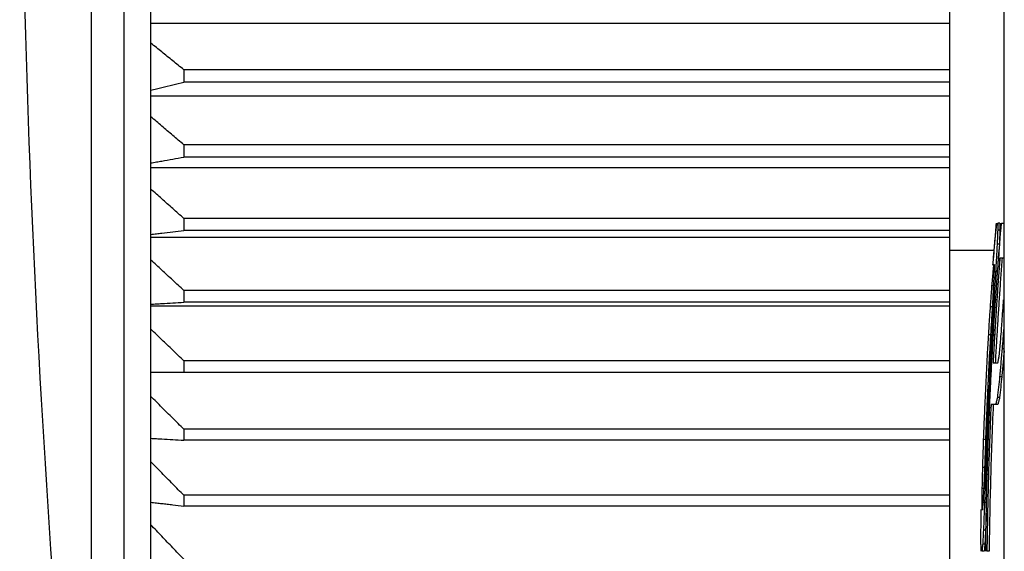
# Model space of a CAD drawing. Extents: x -2877 to -1008, y -66 to 1664.
# Drawn here: x -1508 to -1499, y 1104 to 1109 of the extents above; entities that cross this region are included whole.
import ezdxf

# ---------------------------------------------------------------- set-up
doc = ezdxf.new("R2010")
doc.units = 0
doc.header["$MEASUREMENT"] = 0
doc.layers.add('10', color=4, linetype='CONTINUOUS')

msp = doc.modelspace()

# ---------------------------------------------------------------- linework, layer by layer
at = {"layer": '10'}
msp.add_line((-1499.1733, 745.1384), (-1499.1733, 1316.6384), dxfattribs=at)
at = {"layer": '10', "linetype": 'Continuous'}
for p, q in [((-1499.1733, 1093.5695), (-1499.1733, 1158.6384)), ((-1499.6733, 1126.0912), (-1499.6733, 1098.6856)), ((-1507.2189, 1099.5884), (-1507.2189, 1125.1884)), ((-1507.5172, 1099.8571), (-1507.5172, 1124.9198)), ((-1506.9733, 1099.0846), (-1506.9733, 1118.38)), ((-1506.9733, 1108.965), (-1499.6733, 1108.965)), ((-1506.6733, 1108.5407), (-1506.6733, 1108.4258)), ((-1499.6733, 1108.5407), (-1506.6733, 1108.5407)), ((-1499.6733, 1108.4258), (-1506.6733, 1108.4258)), ((-1506.9733, 1108.301), (-1499.6733, 1108.301)), ((-1506.6733, 1107.8551), (-1506.6733, 1107.7421)), ((-1499.6733, 1107.8551), (-1506.6733, 1107.8551)), ((-1499.6733, 1107.7421), (-1506.6733, 1107.7421)), ((-1506.9733, 1107.6483), (-1499.6733, 1107.6483)), ((-1506.6733, 1107.182), (-1506.6733, 1107.0712)), ((-1499.6733, 1107.182), (-1506.6733, 1107.182)), ((-1499.2117, 1107.1384), (-1499.2318, 1107.1384)), ((-1499.1981, 1107.1384), (-1499.1733, 1107.1384)), ((-1499.6733, 1107.0712), (-1506.6733, 1107.0712)), ((-1499.2116, 1107.0746), (-1499.2317, 1107.0746)), ((-1506.9733, 1107.0085), (-1499.6733, 1107.0085)), ((-1499.2666, 1106.8884), (-1499.6733, 1106.8884)), ((-1499.217, 1106.9469), (-1499.2371, 1106.9469)), ((-1499.1733, 1106.8193), (-1499.2122, 1106.8193)), ((-1499.2564, 1106.6916), (-1499.2765, 1106.6916)), ((-1499.2622, 1106.7555), (-1499.2691, 1106.7555)), ((-1499.231, 1106.6916), (-1499.2511, 1106.6916)), ((-1506.6733, 1106.5231), (-1506.6733, 1106.4148)), ((-1499.6733, 1106.5231), (-1506.6733, 1106.5231)), ((-1499.2672, 1106.564), (-1499.2873, 1106.564)), ((-1499.6733, 1106.4148), (-1506.6733, 1106.4148)), ((-1499.246, 1106.4363), (-1499.266, 1106.4363)), ((-1506.9733, 1106.3834), (-1499.6733, 1106.3834)), ((-1499.2811, 1106.3725), (-1499.3012, 1106.3725)), ((-1499.2975, 1106.1172), (-1499.3175, 1106.1172)), ((-1499.2646, 1106.1172), (-1499.2847, 1106.1172)), ((-1499.1715, 1105.9895), (-1499.1916, 1105.9895)), ((-1506.6733, 1105.8802), (-1506.6733, 1105.7749)), ((-1499.6733, 1105.8802), (-1506.6733, 1105.8802)), ((-1499.2742, 1105.8618), (-1499.2299, 1105.8618)), ((-1506.9733, 1105.7749), (-1499.6733, 1105.7749)), ((-1499.1941, 1105.7342), (-1499.2142, 1105.7342)), ((-1499.2147, 1105.5427), (-1499.2348, 1105.5427)), ((-1499.2311, 1105.4789), (-1499.2929, 1105.4789)), ((-1506.6733, 1105.2553), (-1506.6733, 1105.153)), ((-1499.6733, 1105.2553), (-1506.6733, 1105.2553)), ((-1499.6733, 1105.153), (-1506.6733, 1105.153)), ((-1499.3433, 1105.1597), (-1499.3634, 1105.1597)), ((-1499.3105, 1105.1597), (-1499.3306, 1105.1597)), ((-1499.3514, 1104.9044), (-1499.3715, 1104.9044)), ((-1499.3225, 1104.8406), (-1499.3425, 1104.8406)), ((-1499.3559, 1104.7129), (-1499.3759, 1104.7129)), ((-1506.6733, 1104.6498), (-1506.6733, 1104.551)), ((-1499.6733, 1104.6498), (-1506.6733, 1104.6498)), ((-1499.6733, 1104.551), (-1506.6733, 1104.551)), ((-1499.3573, 1104.5852), (-1499.3774, 1104.5852)), ((-1499.3761, 1104.5214), (-1499.3692, 1104.5214)), ((-1499.332, 1104.5852), (-1499.352, 1104.5852)), ((-1499.3424, 1104.3299), (-1499.3625, 1104.3299)), ((-1499.3493, 1104.2023), (-1499.3693, 1104.2023)), ((-1499.3555, 1104.1384), (-1499.3755, 1104.1384)), ((-1499.3392, 1104.1384), (-1499.3419, 1104.1384)), ((-1499.3104, 1104.1384), (-1499.3304, 1104.1384))]:
    msp.add_line(p, q, dxfattribs=at)
msp.add_arc((-1388.1733, 1112.3884), 120, 180, 185.994197, dxfattribs=at)
for points, knots in [([(-1506.6733, 1108.5407), (-1506.7069, 1108.5678), (-1506.7738, 1108.6218), (-1506.8738, 1108.7028), (-1506.9402, 1108.7567), (-1506.9733, 1108.7835)], [0, 0, 0, 0, 0.1294074, 0.2580496, 0.3859281, 0.3859281, 0.3859281, 0.3859281]), ([(-1506.9237, 1108.3662), (-1506.9072, 1108.3702), (-1506.8573, 1108.3821), (-1506.7738, 1108.4019), (-1506.7069, 1108.4178), (-1506.6733, 1108.4258)], [0, 0, 0, 0, 0.0511362, 0.153928, 0.2574128, 0.2574128, 0.2574128, 0.2574128]), ([(-1506.6733, 1107.8551), (-1506.7069, 1107.8836), (-1506.7738, 1107.9404), (-1506.8738, 1108.0254), (-1506.9402, 1108.0821), (-1506.9733, 1108.1103)], [0, 0, 0, 0, 0.1320496, 0.2633254, 0.3938292, 0.3938292, 0.3938292, 0.3938292]), ([(-1506.9237, 1107.6973), (-1506.9072, 1107.7003), (-1506.8573, 1107.7092), (-1506.7738, 1107.7242), (-1506.7069, 1107.7361), (-1506.6733, 1107.7421)], [0, 0, 0, 0, 0.0505363, 0.1521262, 0.2544061, 0.2544061, 0.2544061, 0.2544061]), ([(-1506.6733, 1107.182), (-1506.7069, 1107.2117), (-1506.7738, 1107.2711), (-1506.8738, 1107.3601), (-1506.9402, 1107.4193), (-1506.9733, 1107.4488)], [0, 0, 0, 0, 0.1346118, 0.2684415, 0.4014908, 0.4014908, 0.4014908, 0.4014908]), ([(-1499.2473, 1107.0746), (-1499.2459, 1107.0852), (-1499.2432, 1107.1065), (-1499.2402, 1107.1278), (-1499.2387, 1107.1384)], [0, 0, 0, 0, 0.03213132, 0.06439938, 0.06439938, 0.06439938, 0.06439938]), ([(-1499.2318, 1107.1384), (-1499.2318, 1107.1278), (-1499.2319, 1107.1118), (-1499.2318, 1107.0959), (-1499.2318, 1107.0906)], [0, 0, 0, 0, 0.03191501, 0.04787254, 0.04787254, 0.04787254, 0.04787254]), ([(-1499.2117, 1107.1384), (-1499.2118, 1107.1278), (-1499.2118, 1107.1118), (-1499.2118, 1107.0959), (-1499.2117, 1107.0906)], [0, 0, 0, 0, 0.03191501, 0.04787254, 0.04787254, 0.04787254, 0.04787254]), ([(-1506.9237, 1107.0413), (-1506.9072, 1107.0432), (-1506.8572, 1107.0492), (-1506.7738, 1107.0592), (-1506.7069, 1107.0672), (-1506.6733, 1107.0712)], [0, 0, 0, 0, 0.0500986, 0.1508115, 0.2522123, 0.2522123, 0.2522123, 0.2522123]), ([(-1499.2565, 1106.9798), (-1499.2555, 1106.9906), (-1499.2525, 1107.0222), (-1499.2493, 1107.0538), (-1499.2473, 1107.0746)], [0, 0, 0, 0, 0.03238656, 0.09521709, 0.09521709, 0.09521709, 0.09521709]), ([(-1499.2317, 1107.0746), (-1499.2326, 1107.0533), (-1499.2341, 1107.0214), (-1499.2354, 1106.9895), (-1499.2358, 1106.9789)], [0, 0, 0, 0, 0.06387829, 0.0958236, 0.0958236, 0.0958236, 0.0958236]), ([(-1499.2116, 1107.0746), (-1499.2126, 1107.0533), (-1499.214, 1107.0214), (-1499.2153, 1106.9895), (-1499.2157, 1106.9789)], [0, 0, 0, 0, 0.06387841, 0.09582373, 0.09582373, 0.09582373, 0.09582373]), ([(-1499.2371, 1106.9469), (-1499.2395, 1106.9044), (-1499.2432, 1106.8407), (-1499.2466, 1106.7769), (-1499.2478, 1106.7556)], [0, 0, 0, 0, 0.1276961, 0.1916605, 0.1916605, 0.1916605, 0.1916605]), ([(-1499.217, 1106.9469), (-1499.2195, 1106.9044), (-1499.2225, 1106.852), (-1499.2253, 1106.7995), (-1499.2259, 1106.7896)], [0, 0, 0, 0, 0.1276971, 0.1576032, 0.1576032, 0.1576032, 0.1576032]), ([(-1506.6733, 1106.5231), (-1506.7069, 1106.5541), (-1506.7738, 1106.6159), (-1506.8738, 1106.7085), (-1506.9402, 1106.7701), (-1506.9733, 1106.8008)], [0, 0, 0, 0, 0.1370713, 0.2733523, 0.4088448, 0.4088448, 0.4088448, 0.4088448]), ([(-1499.271, 1106.7394), (-1499.2717, 1106.734), (-1499.2735, 1106.7181), (-1499.2753, 1106.7022), (-1499.2765, 1106.6916)], [0, 0, 0, 0, 0.01610449, 0.04806785, 0.04806785, 0.04806785, 0.04806785]), ([(-1499.2682, 1106.564), (-1499.2674, 1106.5852), (-1499.2656, 1106.6278), (-1499.2636, 1106.6704), (-1499.2627, 1106.6916)], [0, 0, 0, 0, 0.0639105, 0.1277821, 0.1277821, 0.1277821, 0.1277821]), ([(-1499.2627, 1106.6916), (-1499.2626, 1106.7023), (-1499.2625, 1106.7235), (-1499.2623, 1106.7448), (-1499.2622, 1106.7555)], [0, 0, 0, 0, 0.0319064, 0.06383157, 0.06383157, 0.06383157, 0.06383157]), ([(-1499.2909, 1106.5153), (-1499.2921, 1106.4993), (-1499.2944, 1106.4674), (-1499.2967, 1106.4355), (-1499.2979, 1106.4196)], [0, 0, 0, 0, 0.04825592, 0.09599683, 0.09599683, 0.09599683, 0.09599683]), ([(-1499.2787, 1106.3725), (-1499.277, 1106.4044), (-1499.2745, 1106.4523), (-1499.2718, 1106.5001), (-1499.271, 1106.5161)], [0, 0, 0, 0, 0.095875, 0.1438217, 0.1438217, 0.1438217, 0.1438217]), ([(-1499.2714, 1106.5076), (-1499.2724, 1106.4941), (-1499.2746, 1106.4648), (-1499.2767, 1106.4355), (-1499.2778, 1106.4196)], [0, 0, 0, 0, 0.04050896, 0.08825032, 0.08825032, 0.08825032, 0.08825032]), ([(-1506.9237, 1106.3999), (-1506.9072, 1106.4009), (-1506.8572, 1106.4038), (-1506.7738, 1106.4088), (-1506.7069, 1106.4128), (-1506.6733, 1106.4148)], [0, 0, 0, 0, 0.0498322, 0.1500112, 0.2508771, 0.2508771, 0.2508771, 0.2508771]), ([(-1499.2811, 1106.3725), (-1499.284, 1106.3292), (-1499.2897, 1106.2441), (-1499.2949, 1106.159), (-1499.2975, 1106.1172)], [0, 0, 0, 0, 0.1300815, 0.2558428, 0.2558428, 0.2558428, 0.2558428]), ([(-1499.2933, 1106.1172), (-1499.291, 1106.1592), (-1499.2863, 1106.2444), (-1499.2813, 1106.3295), (-1499.2787, 1106.3725)], [0, 0, 0, 0, 0.1264529, 0.2557381, 0.2557381, 0.2557381, 0.2557381]), ([(-1499.2709, 1106.3565), (-1499.2725, 1106.3299), (-1499.2757, 1106.2767), (-1499.2787, 1106.2235), (-1499.2803, 1106.1969)], [0, 0, 0, 0, 0.0799291, 0.1598471, 0.1598471, 0.1598471, 0.1598471]), ([(-1506.6733, 1105.8802), (-1506.7069, 1105.9124), (-1506.7738, 1105.9765), (-1506.8738, 1106.0724), (-1506.9402, 1106.1363), (-1506.9733, 1106.1682)], [0, 0, 0, 0, 0.1394072, 0.2780162, 0.415829, 0.415829, 0.415829, 0.415829]), ([(-1499.2056, 1106.0533), (-1499.2032, 1106.085), (-1499.1997, 1106.1327), (-1499.1961, 1106.1803), (-1499.1949, 1106.1964)], [0, 0, 0, 0, 0.0952317, 0.1434347, 0.1434347, 0.1434347, 0.1434347]), ([(-1499.1773, 1106.181), (-1499.1798, 1106.1488), (-1499.1847, 1106.085), (-1499.1893, 1106.0211), (-1499.1916, 1105.9895)], [0, 0, 0, 0, 0.0968908, 0.1920228, 0.1920228, 0.1920228, 0.1920228]), ([(-1499.2183, 1105.9257), (-1499.2162, 1105.947), (-1499.2131, 1105.9789), (-1499.2099, 1106.0108), (-1499.2088, 1106.0214)], [0, 0, 0, 0, 0.06418873, 0.09625344, 0.09625344, 0.09625344, 0.09625344]), ([(-1499.2299, 1105.8618), (-1499.228, 1105.8728), (-1499.2241, 1105.894), (-1499.2202, 1105.9153), (-1499.2183, 1105.9257)], [0, 0, 0, 0, 0.0332704, 0.06487028, 0.06487028, 0.06487028, 0.06487028]), ([(-1499.332, 1105.8595), (-1499.3364, 1105.7757), (-1499.3428, 1105.6502), (-1499.3485, 1105.5248), (-1499.3503, 1105.4831)], [0, 0, 0, 0, 0.2516723, 0.3767946, 0.3767946, 0.3767946, 0.3767946]), ([(-1499.312, 1105.8595), (-1499.3163, 1105.7757), (-1499.3228, 1105.65), (-1499.3285, 1105.5242), (-1499.3304, 1105.4823)], [0, 0, 0, 0, 0.2516651, 0.3776988, 0.3776988, 0.3776988, 0.3776988]), ([(-1499.3261, 1105.4849), (-1499.3243, 1105.5244), (-1499.3188, 1105.6472), (-1499.3125, 1105.7699), (-1499.3082, 1105.8532)], [0, 0, 0, 0, 0.1187265, 0.3687003, 0.3687003, 0.3687003, 0.3687003]), ([(-1499.3042, 1105.4813), (-1499.3018, 1105.5357), (-1499.2965, 1105.6528), (-1499.2905, 1105.7698), (-1499.2873, 1105.8323)], [0, 0, 0, 0, 0.1635361, 0.3514425, 0.3514425, 0.3514425, 0.3514425]), ([(-1499.2142, 1105.7342), (-1499.2177, 1105.7023), (-1499.2248, 1105.6385), (-1499.2315, 1105.5746), (-1499.2348, 1105.5427)], [0, 0, 0, 0, 0.0961928, 0.1925968, 0.1925968, 0.1925968, 0.1925968]), ([(-1499.1941, 1105.7342), (-1499.1976, 1105.7023), (-1499.2047, 1105.6385), (-1499.2114, 1105.5746), (-1499.2147, 1105.5427)], [0, 0, 0, 0, 0.0961938, 0.1925978, 0.1925978, 0.1925978, 0.1925978]), ([(-1506.6733, 1105.2553), (-1506.7069, 1105.2884), (-1506.7738, 1105.3546), (-1506.8738, 1105.4537), (-1506.9402, 1105.5197), (-1506.9733, 1105.5526)], [0, 0, 0, 0, 0.1416006, 0.2823956, 0.4223869, 0.4223869, 0.4223869, 0.4223869]), ([(-1499.2348, 1105.5427), (-1499.2376, 1105.5322), (-1499.2431, 1105.511), (-1499.2485, 1105.4897), (-1499.2512, 1105.4789)], [0, 0, 0, 0, 0.03246745, 0.06590054, 0.06590054, 0.06590054, 0.06590054]), ([(-1499.2147, 1105.5427), (-1499.2175, 1105.5322), (-1499.2231, 1105.511), (-1499.2284, 1105.4897), (-1499.2311, 1105.4789)], [0, 0, 0, 0, 0.03246704, 0.0659025, 0.0659025, 0.0659025, 0.0659025]), ([(-1499.3503, 1105.4831), (-1499.3519, 1105.4461), (-1499.3551, 1105.3727), (-1499.358, 1105.2993), (-1499.3595, 1105.2629)], [0, 0, 0, 0, 0.1111609, 0.2203843, 0.2203843, 0.2203843, 0.2203843]), ([(-1499.3304, 1105.4823), (-1499.332, 1105.4455), (-1499.3366, 1105.338), (-1499.3407, 1105.2305), (-1499.3433, 1105.1597)], [0, 0, 0, 0, 0.1102634, 0.3228073, 0.3228073, 0.3228073, 0.3228073]), ([(-1499.3419, 1104.1384), (-1499.3401, 1104.2643), (-1499.3364, 1104.516), (-1499.3265, 1104.893), (-1499.3159, 1105.2067), (-1499.3079, 1105.3946), (-1499.3053, 1105.4572)], [0, 0, 0, 0, 0.377749, 0.755039, 1.131535, 1.319292, 1.319292, 1.319292, 1.319292]), ([(-1499.3392, 1105.1597), (-1499.3365, 1105.2302), (-1499.3324, 1105.3386), (-1499.3277, 1105.447), (-1499.3261, 1105.4849)], [0, 0, 0, 0, 0.2115339, 0.3254555, 0.3254555, 0.3254555, 0.3254555]), ([(-1499.2929, 1105.4789), (-1499.2975, 1105.3674), (-1499.3069, 1105.1444), (-1499.3174, 1104.8095), (-1499.3257, 1104.4741), (-1499.3289, 1104.2504), (-1499.3304, 1104.1384)], [0, 0, 0, 0, 0.334507, 0.669623, 1.005185, 1.341006, 1.341006, 1.341006, 1.341006]), ([(-1499.2728, 1105.4789), (-1499.2775, 1105.3674), (-1499.2868, 1105.1444), (-1499.2974, 1104.8095), (-1499.3056, 1104.4741), (-1499.3088, 1104.2504), (-1499.3104, 1104.1384)], [0, 0, 0, 0, 0.334508, 0.669624, 1.005186, 1.341006, 1.341006, 1.341006, 1.341006]), ([(-1506.9237, 1105.168), (-1506.9072, 1105.167), (-1506.8572, 1105.164), (-1506.7738, 1105.159), (-1506.7069, 1105.155), (-1506.6733, 1105.153)], [0, 0, 0, 0, 0.0498322, 0.1500112, 0.2508771, 0.2508771, 0.2508771, 0.2508771]), ([(-1499.3433, 1105.1597), (-1499.3448, 1105.1156), (-1499.3477, 1105.0305), (-1499.3502, 1104.9454), (-1499.3514, 1104.9044)], [0, 0, 0, 0, 0.1322879, 0.255448, 0.255448, 0.255448, 0.255448]), ([(-1499.349, 1104.9044), (-1499.3475, 1104.9469), (-1499.3444, 1105.032), (-1499.3409, 1105.1171), (-1499.3392, 1105.1597)], [0, 0, 0, 0, 0.1275055, 0.2555087, 0.2555087, 0.2555087, 0.2555087]), ([(-1499.3306, 1105.1597), (-1499.3327, 1105.1066), (-1499.337, 1105.0002), (-1499.3406, 1104.8938), (-1499.3425, 1104.8406)], [0, 0, 0, 0, 0.1594475, 0.3193721, 0.3193721, 0.3193721, 0.3193721]), ([(-1506.6733, 1104.6498), (-1506.7069, 1104.684), (-1506.7738, 1104.752), (-1506.8738, 1104.854), (-1506.9402, 1104.9219), (-1506.9733, 1104.9557)], [0, 0, 0, 0, 0.1436346, 0.2864566, 0.428468, 0.428468, 0.428468, 0.428468]), ([(-1499.3514, 1104.9044), (-1499.3523, 1104.8723), (-1499.3534, 1104.8273), (-1499.3544, 1104.7822), (-1499.3547, 1104.7692)], [0, 0, 0, 0, 0.0962181, 0.1351954, 0.1351954, 0.1351954, 0.1351954]), ([(-1499.3727, 1104.8562), (-1499.3731, 1104.8402), (-1499.3738, 1104.8083), (-1499.3745, 1104.7764), (-1499.3749, 1104.7604)], [0, 0, 0, 0, 0.04799703, 0.09577042, 0.09577042, 0.09577042, 0.09577042]), ([(-1499.3569, 1104.7129), (-1499.3557, 1104.7446), (-1499.3538, 1104.7924), (-1499.3518, 1104.8401), (-1499.3511, 1104.8561)], [0, 0, 0, 0, 0.0952867, 0.1433346, 0.1433346, 0.1433346, 0.1433346]), ([(-1499.345, 1104.7768), (-1499.3458, 1104.7555), (-1499.3475, 1104.713), (-1499.349, 1104.6704), (-1499.3498, 1104.6491)], [0, 0, 0, 0, 0.0638523, 0.127748, 0.127748, 0.127748, 0.127748]), ([(-1506.9237, 1104.581), (-1506.9072, 1104.579), (-1506.8739, 1104.575), (-1506.8407, 1104.571), (-1506.8241, 1104.569)], [0, 0, 0, 0, 0.0500986, 0.100369, 0.100369, 0.100369, 0.100369]), ([(-1506.8241, 1104.569), (-1506.8074, 1104.567), (-1506.7571, 1104.561), (-1506.7069, 1104.555), (-1506.6733, 1104.551)], [0, 0, 0, 0, 0.0504424, 0.1518433, 0.1518433, 0.1518433, 0.1518433]), ([(-1499.3774, 1104.5852), (-1499.3772, 1104.5746), (-1499.3769, 1104.5587), (-1499.3766, 1104.5427), (-1499.3765, 1104.5374)], [0, 0, 0, 0, 0.03186487, 0.04783944, 0.04783944, 0.04783944, 0.04783944]), ([(-1499.3692, 1104.5214), (-1499.3683, 1104.5319), (-1499.3665, 1104.5532), (-1499.3645, 1104.5744), (-1499.3635, 1104.5852)], [0, 0, 0, 0, 0.03156495, 0.06408018, 0.06408018, 0.06408018, 0.06408018]), ([(-1499.3548, 1104.5211), (-1499.3557, 1104.4998), (-1499.3584, 1104.4361), (-1499.3609, 1104.3724), (-1499.3625, 1104.3299)], [0, 0, 0, 0, 0.0639749, 0.1913766, 0.1913766, 0.1913766, 0.1913766]), ([(-1499.3362, 1104.4879), (-1499.3366, 1104.4777), (-1499.3388, 1104.425), (-1499.3408, 1104.3724), (-1499.3424, 1104.3299)], [0, 0, 0, 0, 0.0306829, 0.1580853, 0.1580853, 0.1580853, 0.1580853]), ([(-1506.6733, 1104.0656), (-1506.7069, 1104.1006), (-1506.7738, 1104.1704), (-1506.8738, 1104.275), (-1506.9402, 1104.3446), (-1506.9733, 1104.3793)], [0, 0, 0, 0, 0.145494, 0.2901689, 0.4340269, 0.4340269, 0.4340269, 0.4340269]), ([(-1499.3848, 1104.2023), (-1499.3849, 1104.2226), (-1499.385, 1104.2538), (-1499.385, 1104.285), (-1499.385, 1104.2959)], [0, 0, 0, 0, 0.06102306, 0.09363969, 0.09363969, 0.09363969, 0.09363969]), ([(-1499.3643, 1104.298), (-1499.3648, 1104.2874), (-1499.3666, 1104.2555), (-1499.3682, 1104.2235), (-1499.3693, 1104.2023)], [0, 0, 0, 0, 0.03196028, 0.09588411, 0.09588411, 0.09588411, 0.09588411]), ([(-1499.3442, 1104.298), (-1499.3448, 1104.2874), (-1499.3466, 1104.2555), (-1499.3482, 1104.2235), (-1499.3493, 1104.2023)], [0, 0, 0, 0, 0.03196058, 0.09588349, 0.09588349, 0.09588349, 0.09588349]), ([(-1499.3824, 1104.1384), (-1499.3829, 1104.1489), (-1499.3836, 1104.1647), (-1499.3841, 1104.1805), (-1499.3843, 1104.1858)], [0, 0, 0, 0, 0.03131095, 0.04743653, 0.04743653, 0.04743653, 0.04743653]), ([(-1499.3693, 1104.2023), (-1499.3704, 1104.1912), (-1499.3724, 1104.1719), (-1499.3742, 1104.1526), (-1499.375, 1104.1443)], [0, 0, 0, 0, 0.03327897, 0.05819169, 0.05819169, 0.05819169, 0.05819169]), ([(-1499.3493, 1104.2023), (-1499.3504, 1104.1912), (-1499.3525, 1104.1713), (-1499.3543, 1104.1514), (-1499.3552, 1104.1425)], [0, 0, 0, 0, 0.03327846, 0.06001555, 0.06001555, 0.06001555, 0.06001555])]:
    msp.add_open_spline(points, degree=3, knots=knots, dxfattribs=at)
for points in [[(-1506.9733, 1108.3544), (-1506.9568, 1108.3583), (-1506.9403, 1108.3623), (-1506.9237, 1108.3662)], [(-1506.9733, 1107.6884), (-1506.9568, 1107.6914), (-1506.9403, 1107.6943), (-1506.9237, 1107.6973)], [(-1499.2466, 1107.1384), (-1499.2488, 1107.1111), (-1499.2511, 1107.0838), (-1499.2534, 1107.0565)], [(-1499.2275, 1106.7686), (-1499.2177, 1106.8918), (-1499.2079, 1107.0151), (-1499.1981, 1107.1384)], [(-1506.9733, 1107.0353), (-1506.9568, 1107.0373), (-1506.9403, 1107.0393), (-1506.9237, 1107.0413)], [(-1499.2534, 1107.0565), (-1499.2555, 1107.0297), (-1499.2577, 1107.0029), (-1499.2599, 1106.976)], [(-1499.2318, 1107.0906), (-1499.2318, 1107.0852), (-1499.2317, 1107.0799), (-1499.2317, 1107.0746)], [(-1499.2117, 1107.0906), (-1499.2117, 1107.0852), (-1499.2117, 1107.0799), (-1499.2116, 1107.0746)], [(-1499.2599, 1106.976), (-1499.262, 1106.9497), (-1499.264, 1106.9233), (-1499.2661, 1106.897)], [(-1499.2596, 1106.9469), (-1499.2586, 1106.9579), (-1499.2575, 1106.9689), (-1499.2565, 1106.9798)], [(-1499.2358, 1106.9789), (-1499.2362, 1106.9682), (-1499.2367, 1106.9576), (-1499.2371, 1106.9469)], [(-1499.2157, 1106.9789), (-1499.2162, 1106.9682), (-1499.2166, 1106.9576), (-1499.217, 1106.9469)], [(-1499.2661, 1106.897), (-1499.2679, 1106.8737), (-1499.2697, 1106.8505), (-1499.2715, 1106.8273)], [(-1499.2706, 1106.8156), (-1499.2688, 1106.8372), (-1499.267, 1106.8588), (-1499.2652, 1106.8803)], [(-1499.2652, 1106.8803), (-1499.2634, 1106.9025), (-1499.2615, 1106.9247), (-1499.2596, 1106.9469)], [(-1499.2757, 1106.7527), (-1499.274, 1106.7737), (-1499.2723, 1106.7946), (-1499.2706, 1106.8156)], [(-1499.2715, 1106.8273), (-1499.2717, 1106.8246), (-1499.2719, 1106.8219), (-1499.2721, 1106.8193)], [(-1499.2411, 1106.5823), (-1499.2365, 1106.6444), (-1499.232, 1106.7065), (-1499.2275, 1106.7686)], [(-1499.2122, 1106.8193), (-1499.2161, 1106.7665), (-1499.22, 1106.7137), (-1499.224, 1106.6608)], [(-1499.1921, 1106.8193), (-1499.196, 1106.7665), (-1499.1999, 1106.7137), (-1499.2039, 1106.6608)], [(-1499.2765, 1106.6916), (-1499.2783, 1106.67), (-1499.2802, 1106.6484), (-1499.2821, 1106.6268)], [(-1499.2691, 1106.7555), (-1499.2698, 1106.7501), (-1499.2704, 1106.7447), (-1499.271, 1106.7394)], [(-1499.2511, 1106.6916), (-1499.2521, 1106.6755), (-1499.253, 1106.6594), (-1499.254, 1106.6434)], [(-1499.2478, 1106.7556), (-1499.2489, 1106.7343), (-1499.25, 1106.7129), (-1499.2511, 1106.6916)], [(-1499.2847, 1106.5952), (-1499.2856, 1106.5848), (-1499.2864, 1106.5744), (-1499.2873, 1106.564)], [(-1499.2821, 1106.6268), (-1499.2829, 1106.6163), (-1499.2838, 1106.6057), (-1499.2847, 1106.5952)], [(-1499.254, 1106.6434), (-1499.2556, 1106.6169), (-1499.2572, 1106.5905), (-1499.2588, 1106.5641)], [(-1499.224, 1106.6608), (-1499.2277, 1106.6078), (-1499.2315, 1106.5548), (-1499.2352, 1106.5018)], [(-1499.2039, 1106.6608), (-1499.2076, 1106.6078), (-1499.2114, 1106.5548), (-1499.2151, 1106.5018)], [(-1499.2873, 1106.564), (-1499.2885, 1106.5477), (-1499.2897, 1106.5315), (-1499.2909, 1106.5153)], [(-1499.271, 1106.5161), (-1499.2701, 1106.532), (-1499.2691, 1106.548), (-1499.2682, 1106.564)], [(-1499.2624, 1106.5002), (-1499.2636, 1106.4789), (-1499.2648, 1106.4576), (-1499.266, 1106.4363)], [(-1499.2588, 1106.5641), (-1499.26, 1106.5428), (-1499.2612, 1106.5215), (-1499.2624, 1106.5002)], [(-1499.2538, 1106.3954), (-1499.2496, 1106.4577), (-1499.2453, 1106.52), (-1499.2411, 1106.5823)], [(-1499.2352, 1106.5018), (-1499.2387, 1106.4486), (-1499.2423, 1106.3954), (-1499.2459, 1106.3421)], [(-1499.2151, 1106.5018), (-1499.2187, 1106.4486), (-1499.2222, 1106.3954), (-1499.2258, 1106.3421)], [(-1499.2979, 1106.4196), (-1499.299, 1106.4039), (-1499.3001, 1106.3882), (-1499.3012, 1106.3725)], [(-1499.2778, 1106.4196), (-1499.2789, 1106.4039), (-1499.28, 1106.3882), (-1499.2811, 1106.3725)], [(-1499.266, 1106.4363), (-1499.2677, 1106.4097), (-1499.2693, 1106.3831), (-1499.2709, 1106.3565)], [(-1499.1851, 1106.3406), (-1499.1829, 1106.3725), (-1499.1808, 1106.4044), (-1499.1787, 1106.4363)], [(-1506.9733, 1106.3969), (-1506.9568, 1106.3979), (-1506.9403, 1106.3989), (-1506.9237, 1106.3999)], [(-1499.3012, 1106.3725), (-1499.3026, 1106.3507), (-1499.3041, 1106.3288), (-1499.3055, 1106.307)], [(-1499.2658, 1106.2078), (-1499.2618, 1106.2704), (-1499.2578, 1106.3329), (-1499.2538, 1106.3954)], [(-1499.2459, 1106.3421), (-1499.2492, 1106.2888), (-1499.2526, 1106.2354), (-1499.2559, 1106.1821)], [(-1499.2258, 1106.3421), (-1499.2291, 1106.2888), (-1499.2325, 1106.2354), (-1499.2359, 1106.1821)], [(-1499.1881, 1106.2927), (-1499.1871, 1106.3087), (-1499.1861, 1106.3246), (-1499.1851, 1106.3406)], [(-1499.3097, 1106.2427), (-1499.3123, 1106.2008), (-1499.3149, 1106.159), (-1499.3175, 1106.1172)], [(-1499.3055, 1106.307), (-1499.3069, 1106.2856), (-1499.3083, 1106.2641), (-1499.3097, 1106.2427)], [(-1499.1949, 1106.1964), (-1499.1936, 1106.2125), (-1499.1924, 1106.2287), (-1499.1912, 1106.2448)], [(-1499.1912, 1106.2448), (-1499.1902, 1106.2608), (-1499.1891, 1106.2767), (-1499.1881, 1106.2927)], [(-1499.2803, 1106.1969), (-1499.2817, 1106.1703), (-1499.2832, 1106.1437), (-1499.2847, 1106.1172)], [(-1499.277, 1106.02), (-1499.2732, 1106.0826), (-1499.2695, 1106.1452), (-1499.2658, 1106.2078)], [(-1499.2559, 1106.1821), (-1499.2591, 1106.1287), (-1499.2622, 1106.0754), (-1499.2654, 1106.022)], [(-1499.2359, 1106.1821), (-1499.239, 1106.1287), (-1499.2422, 1106.0754), (-1499.2453, 1106.022)], [(-1499.3175, 1106.1172), (-1499.32, 1106.0739), (-1499.3225, 1106.0307), (-1499.325, 1105.9875)], [(-1499.2975, 1106.1172), (-1499.3, 1106.0739), (-1499.3025, 1106.0307), (-1499.305, 1105.9875)], [(-1499.3011, 1105.9834), (-1499.2985, 1106.028), (-1499.2959, 1106.0726), (-1499.2933, 1106.1172)], [(-1499.2882, 1106.0581), (-1499.2901, 1106.0246), (-1499.292, 1105.991), (-1499.2939, 1105.9575)], [(-1499.2847, 1106.1172), (-1499.2859, 1106.0975), (-1499.287, 1106.0778), (-1499.2882, 1106.0581)], [(-1499.2088, 1106.0214), (-1499.2077, 1106.0321), (-1499.2066, 1106.0427), (-1499.2056, 1106.0533)], [(-1499.325, 1105.9875), (-1499.3274, 1105.9448), (-1499.3297, 1105.9021), (-1499.332, 1105.8595)], [(-1499.305, 1105.9875), (-1499.3073, 1105.9449), (-1499.3097, 1105.9022), (-1499.312, 1105.8595)], [(-1499.3076, 1105.8637), (-1499.3054, 1105.9036), (-1499.3032, 1105.9435), (-1499.3011, 1105.9834)], [(-1499.2939, 1105.9575), (-1499.2967, 1105.9044), (-1499.2996, 1105.8512), (-1499.3024, 1105.7981)], [(-1499.2873, 1105.8323), (-1499.2838, 1105.8949), (-1499.2804, 1105.9575), (-1499.277, 1106.02)], [(-1499.2654, 1106.022), (-1499.2671, 1105.9909), (-1499.2689, 1105.9597), (-1499.2706, 1105.9286)], [(-1499.2453, 1106.022), (-1499.2471, 1105.9905), (-1499.2489, 1105.959), (-1499.2506, 1105.9274)], [(-1499.1916, 1105.9895), (-1499.1936, 1105.9679), (-1499.1956, 1105.9462), (-1499.1976, 1105.9246)], [(-1499.1733, 1105.9701), (-1499.1747, 1105.9549), (-1499.1761, 1105.9398), (-1499.1775, 1105.9246)], [(-1499.2706, 1105.9286), (-1499.2718, 1105.9063), (-1499.273, 1105.8841), (-1499.2742, 1105.8618)], [(-1499.2506, 1105.9274), (-1499.2518, 1105.9056), (-1499.253, 1105.8837), (-1499.2542, 1105.8618)], [(-1499.1976, 1105.9246), (-1499.1995, 1105.9032), (-1499.2014, 1105.8818), (-1499.2033, 1105.8604)], [(-1499.1775, 1105.9246), (-1499.1794, 1105.9032), (-1499.1813, 1105.8818), (-1499.1832, 1105.8604)], [(-1499.3024, 1105.7981), (-1499.3075, 1105.6919), (-1499.3126, 1105.5857), (-1499.3177, 1105.4795)], [(-1499.3082, 1105.8532), (-1499.308, 1105.8567), (-1499.3078, 1105.8602), (-1499.3076, 1105.8637)], [(-1499.2033, 1105.8604), (-1499.2069, 1105.8183), (-1499.2106, 1105.7763), (-1499.2142, 1105.7342)], [(-1499.1832, 1105.8604), (-1499.1868, 1105.8183), (-1499.1905, 1105.7763), (-1499.1941, 1105.7342)], [(-1499.3177, 1105.4795), (-1499.322, 1105.3729), (-1499.3263, 1105.2663), (-1499.3306, 1105.1597)], [(-1499.3053, 1105.4572), (-1499.3049, 1105.4652), (-1499.3046, 1105.4732), (-1499.3042, 1105.4813)], [(-1499.3595, 1105.2629), (-1499.3608, 1105.2285), (-1499.3621, 1105.1941), (-1499.3634, 1105.1597)], [(-1506.9733, 1105.171), (-1506.9568, 1105.17), (-1506.9403, 1105.169), (-1506.9237, 1105.168)], [(-1499.3634, 1105.1597), (-1499.3641, 1105.1373), (-1499.3649, 1105.1149), (-1499.3656, 1105.0925)], [(-1499.3656, 1105.0925), (-1499.3663, 1105.0708), (-1499.367, 1105.0491), (-1499.3678, 1105.0275)], [(-1499.3678, 1105.0275), (-1499.369, 1104.9865), (-1499.3702, 1104.9454), (-1499.3715, 1104.9044)], [(-1499.3715, 1104.9044), (-1499.3719, 1104.8883), (-1499.3723, 1104.8722), (-1499.3727, 1104.8562)], [(-1499.3511, 1104.8561), (-1499.3504, 1104.8722), (-1499.3497, 1104.8883), (-1499.349, 1104.9044)], [(-1499.3425, 1104.8406), (-1499.3433, 1104.8193), (-1499.3442, 1104.7981), (-1499.345, 1104.7768)], [(-1499.3759, 1104.7129), (-1499.3762, 1104.6916), (-1499.3764, 1104.6704), (-1499.3767, 1104.6491)], [(-1499.3749, 1104.7604), (-1499.3752, 1104.7446), (-1499.3756, 1104.7287), (-1499.3759, 1104.7129)], [(-1499.3603, 1104.6491), (-1499.3592, 1104.6704), (-1499.358, 1104.6916), (-1499.3569, 1104.7129)], [(-1499.3771, 1104.6172), (-1499.3772, 1104.6065), (-1499.3773, 1104.5959), (-1499.3774, 1104.5852)], [(-1499.3767, 1104.6491), (-1499.3768, 1104.6384), (-1499.3769, 1104.6278), (-1499.3771, 1104.6172)], [(-1499.3635, 1104.5852), (-1499.3625, 1104.6065), (-1499.3614, 1104.6278), (-1499.3603, 1104.6491)], [(-1499.3498, 1104.6491), (-1499.3505, 1104.6278), (-1499.3512, 1104.6065), (-1499.352, 1104.5852)], [(-1506.9733, 1104.5869), (-1506.9568, 1104.5849), (-1506.9403, 1104.5829), (-1506.9237, 1104.581)], [(-1499.3834, 1104.4574), (-1499.3831, 1104.4788), (-1499.3827, 1104.5002), (-1499.3824, 1104.5216)], [(-1499.3765, 1104.5374), (-1499.3764, 1104.5321), (-1499.3762, 1104.5267), (-1499.3761, 1104.5214)], [(-1499.352, 1104.5852), (-1499.3529, 1104.5639), (-1499.3539, 1104.5425), (-1499.3548, 1104.5211)], [(-1499.3849, 1104.3299), (-1499.3844, 1104.3724), (-1499.3839, 1104.4149), (-1499.3834, 1104.4574)], [(-1499.385, 1104.2959), (-1499.385, 1104.3072), (-1499.3849, 1104.3186), (-1499.3849, 1104.3299)], [(-1499.3625, 1104.3299), (-1499.3631, 1104.3193), (-1499.3637, 1104.3086), (-1499.3643, 1104.298)], [(-1499.3424, 1104.3299), (-1499.343, 1104.3193), (-1499.3436, 1104.3086), (-1499.3442, 1104.298)], [(-1499.3843, 1104.1858), (-1499.3845, 1104.1913), (-1499.3847, 1104.1968), (-1499.3848, 1104.2023)], [(-1499.3842, 1104.1805), (-1499.3843, 1104.1665), (-1499.3845, 1104.1525), (-1499.3847, 1104.1384)], [(-1499.3753, 1104.1415), (-1499.3753, 1104.1405), (-1499.3754, 1104.1394), (-1499.3755, 1104.1384)], [(-1499.375, 1104.1443), (-1499.3751, 1104.1434), (-1499.3752, 1104.1424), (-1499.3753, 1104.1415)], [(-1499.3552, 1104.1425), (-1499.3553, 1104.1412), (-1499.3554, 1104.1398), (-1499.3555, 1104.1384)]]:
    msp.add_open_spline(points, degree=3, dxfattribs=at)

doc.saveas('drawing.dxf')
